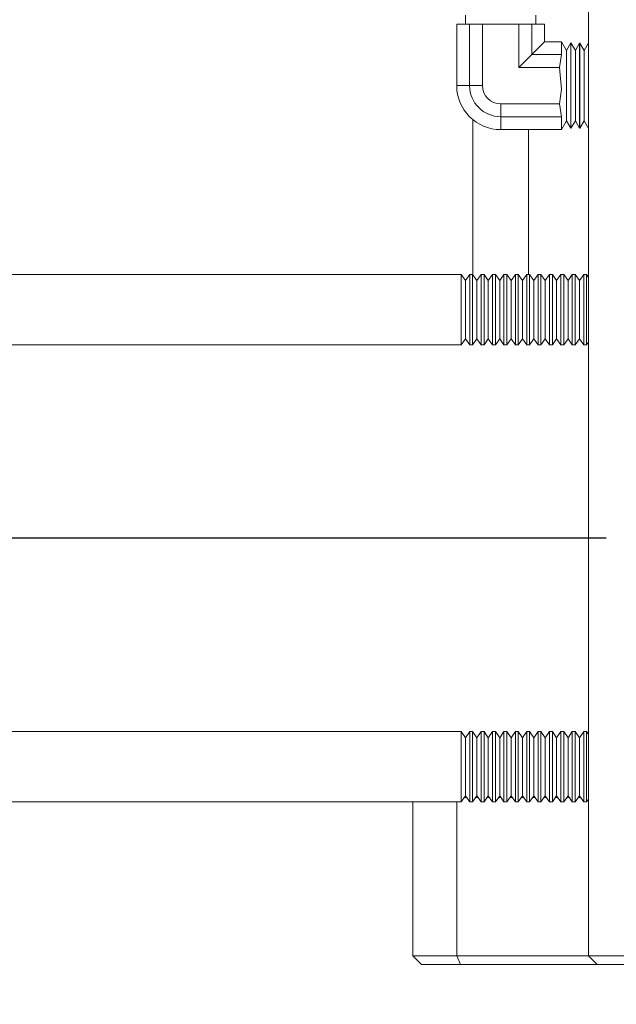
# Model space of a CAD drawing. Extents: x 5 to 2840, y 5 to 1657.
# Drawn here: x 493 to 561, y 171 to 283 of the extents above; entities that cross this region are included whole.
import ezdxf

# ---------------------------------------------------------------- set-up
doc = ezdxf.new("R2010")
doc.units = 0
doc.header["$LTSCALE"] = 3.5
doc.linetypes.add('CENTER', pattern=[23, 20, -1, 1, -1])
doc.layers.get('DEFPOINTS').update_dxf_attribs({"linetype": 'CONTINUOUS'})
doc.layers.add('dim', color=225, linetype='CONTINUOUS')
doc.layers.add('EXT-200H-3D', color=7, linetype='CONTINUOUS')
doc.styles.get("Standard").update_dxf_attribs({"font": 'romant.shx', "bigfont": 'chineset.shx'})
doc.dimstyles.get("Standard").update_dxf_attribs({"dimtxt": 2.5, "dimasz": 2.5, "dimexe": 1.25, "dimexo": 0.625, "dimtad": 1, "dimdec": 4, "dimdsep": 46, "dimlunit": 6, "dimtxsty": 'Standard', "dimcen": 2.5, "dimadec": 0, "dimazin": 0, "dimtfac": 1, "dimtdec": 4, "dimtmove": 0, "dimatfit": 3, "dimfxl": 0, "dimtolj": 1, "dimtzin": 0, "dimarcsym": 0})

# ---------------------------------------------------------------- blocks, each defined once
blk = doc.blocks.new('*D10')
at = {"layer": 'DEFPOINTS', "color": 0}
for p in [(469.83, 214.01), (667.83, 173.78), (469.83, 128.58)]:
    blk.add_point(p, dxfattribs=at)
at = {"layer": 'dim', "color": 225, "lineweight": -2}
for p, q in [((469.83, 211.01), (469.83, 125.58)), ((667.83, 170.78), (667.83, 125.58)), ((657.83, 128.58), (479.83, 128.58))]:
    blk.add_line(p, q, dxfattribs=at)
at = {"layer": 'dim', "color": 225}
for points in [[(479.83, 130.25), (479.83, 126.92), (469.83, 128.58)], [(657.83, 130.25), (657.83, 126.92), (667.83, 128.58)]]:
    blk.add_solid(points, dxfattribs=at)
at = {"layer": 'dim', "color": 220, "insert": (568.83, 137.58), "char_height": 12, "attachment_point": 5}
blk.add_mtext('\\A1;198', dxfattribs=at)
blk = doc.blocks.new('EXT-200H-3DF')
at = {"layer": 'EXT-200H-3D', "color": 7, "linetype": 'Continuous', "lineweight": 15}
for p, q in [((-110, 121.32), (-110, 1)), ((-124, 108), (-124, 107)), ((-116, 107), (-116, 108)), ((-123.54, 107), (-125, 107)), ((-125, 107), (-125, 100)), ((-123.54, 107), (-122.07, 107)), ((-123.54, 100), (-123.54, 107)), ((-122.07, 107), (-117.93, 107)), ((-122.07, 100), (-122.07, 107)), ((-117.93, 102.07), (-117.93, 107)), ((-117.93, 107), (-116.46, 107)), ((-115, 107), (-116.46, 107)), ((-116.46, 103.54), (-116.46, 107)), ((-115, 105), (-115, 107)), ((-115, 105), (-116.46, 103.54)), ((-113.08, 105), (-115, 105)), ((-113.08, 105), (-113.08, 103.54)), ((-112.5, 104), (-113.08, 105)), ((-112, 104.86), (-112.5, 104)), ((-112, 95.14), (-112, 104.86)), ((-112, 104.86), (-112, 100)), ((-111.5, 104), (-112, 104.86)), ((-112, 104.86), (-112, 104.86)), ((-111.02, 104.83), (-111.5, 104)), ((-111.02, 104.83), (-111.02, 100)), ((-110.98, 104.83), (-111.02, 104.83)), ((-110.98, 95.17), (-110.98, 104.83)), ((-110.5, 104), (-110.98, 104.83)), ((-110.04, 104.8), (-110.5, 104)), ((-110, 104.8), (-110.04, 104.8)), ((-117.93, 102.07), (-116.46, 103.54)), ((-116.46, 103.54), (-113.08, 103.54)), ((-113.31, 102.07), (-113.08, 103.54)), ((-112.5, 96), (-112.5, 104)), ((-111.5, 96), (-111.5, 104)), ((-110.5, 96), (-110.5, 104)), ((-117.93, 102.07), (-113.31, 102.07)), ((-123.54, 100), (-125, 100)), ((-123.54, 100), (-122.07, 100)), ((-112, 100), (-112, 95.14)), ((-111.02, 100), (-111.02, 95.17)), ((-120, 97.93), (-113.31, 97.93)), ((-120, 97.93), (-120, 96.46)), ((-113.08, 96.46), (-113.31, 97.93)), ((-120, 95), (-120, 96.46)), ((-120, 96.46), (-113.08, 96.46)), ((-113.08, 96.46), (-113.08, 95)), ((-123.17, 96.14), (-123.17, 78.48)), ((-113.08, 95), (-112.5, 96)), ((-112.5, 96), (-112, 95.14)), ((-112, 95.14), (-111.5, 96)), ((-111.5, 96), (-111.02, 95.17)), ((-110.98, 95.17), (-110.5, 96)), ((-110.5, 96), (-110.04, 95.2)), ((-120, 95), (-113.08, 95)), ((-116.82, 78.5), (-116.82, 95)), ((-112, 95.14), (-112, 95.14)), ((-111.02, 95.17), (-110.98, 95.17)), ((-110.04, 95.2), (-110, 95.2)), ((-124.48, 78.5), (-177, 78.5)), ((-124.48, 70.5), (-124.48, 78.5)), ((-124, 77.81), (-124.48, 78.5)), ((-123.52, 78.5), (-124, 77.81)), ((-123.52, 70.5), (-123.52, 78.5)), ((-123.19, 78.5), (-123.52, 78.5)), ((-123.19, 70.5), (-123.19, 78.5)), ((-122.7, 77.81), (-123.19, 78.5)), ((-122.22, 78.5), (-122.7, 77.81)), ((-122.22, 70.5), (-122.22, 78.5)), ((-121.89, 78.5), (-122.22, 78.5)), ((-121.89, 70.5), (-121.89, 78.5)), ((-121.41, 77.81), (-121.89, 78.5)), ((-120.92, 78.5), (-121.41, 77.81)), ((-120.92, 70.5), (-120.92, 78.5)), ((-120.59, 78.5), (-120.92, 78.5)), ((-120.59, 70.5), (-120.59, 78.5)), ((-120.11, 77.81), (-120.59, 78.5)), ((-119.63, 78.5), (-120.11, 77.81)), ((-119.63, 70.5), (-119.63, 78.5)), ((-119.3, 78.5), (-119.63, 78.5)), ((-119.3, 70.5), (-119.3, 78.5)), ((-118.81, 77.81), (-119.3, 78.5)), ((-118.33, 78.5), (-118.81, 77.81)), ((-118.33, 70.5), (-118.33, 78.5)), ((-118, 78.5), (-118.33, 78.5)), ((-118, 70.5), (-118, 78.5)), ((-117.52, 77.81), (-118, 78.5)), ((-117.04, 78.5), (-117.52, 77.81)), ((-117.04, 70.5), (-117.04, 78.5)), ((-116.71, 78.5), (-117.04, 78.5)), ((-116.71, 70.5), (-116.71, 78.5)), ((-116.22, 77.81), (-116.71, 78.5)), ((-115.74, 78.5), (-116.22, 77.81)), ((-115.74, 70.5), (-115.74, 78.5)), ((-115.41, 78.5), (-115.74, 78.5)), ((-115.41, 70.5), (-115.41, 78.5)), ((-114.93, 77.81), (-115.41, 78.5)), ((-114.44, 78.5), (-114.93, 77.81)), ((-114.44, 70.5), (-114.44, 78.5)), ((-114.11, 78.5), (-114.44, 78.5)), ((-114.11, 70.5), (-114.11, 78.5)), ((-113.63, 77.81), (-114.11, 78.5)), ((-113.15, 78.5), (-113.63, 77.81)), ((-113.15, 70.5), (-113.15, 78.5)), ((-112.82, 78.5), (-113.15, 78.5)), ((-112.82, 70.5), (-112.82, 78.5)), ((-112.33, 77.81), (-112.82, 78.5)), ((-111.85, 78.5), (-112.33, 77.81)), ((-111.85, 70.5), (-111.85, 78.5)), ((-111.52, 78.5), (-111.85, 78.5)), ((-111.52, 70.5), (-111.52, 78.5)), ((-111.04, 77.81), (-111.52, 78.5)), ((-110.55, 78.5), (-111.04, 77.81)), ((-110.55, 70.5), (-110.55, 78.5)), ((-110.22, 78.5), (-110.55, 78.5)), ((-110.22, 70.5), (-110.22, 78.5)), ((-110, 78.18), (-110.22, 78.5)), ((-124, 71.19), (-124, 77.81)), ((-122.7, 71.19), (-122.7, 77.81)), ((-121.41, 71.19), (-121.41, 77.81)), ((-120.11, 71.19), (-120.11, 77.81)), ((-118.81, 71.19), (-118.81, 77.81)), ((-117.52, 71.19), (-117.52, 77.81)), ((-116.22, 71.19), (-116.22, 77.81)), ((-114.93, 71.19), (-114.93, 77.81)), ((-113.63, 71.19), (-113.63, 77.81)), ((-112.33, 71.19), (-112.33, 77.81)), ((-111.04, 71.19), (-111.04, 77.81)), ((-124.48, 70.5), (-124, 71.19)), ((-124, 71.19), (-123.52, 70.5)), ((-123.19, 70.5), (-122.7, 71.19)), ((-122.7, 71.19), (-122.22, 70.5)), ((-121.89, 70.5), (-121.41, 71.19)), ((-121.41, 71.19), (-120.92, 70.5)), ((-120.59, 70.5), (-120.11, 71.19)), ((-120.11, 71.19), (-119.63, 70.5)), ((-119.3, 70.5), (-118.81, 71.19)), ((-118.81, 71.19), (-118.33, 70.5)), ((-118, 70.5), (-117.52, 71.19)), ((-117.52, 71.19), (-117.04, 70.5)), ((-116.71, 70.5), (-116.22, 71.19)), ((-116.22, 71.19), (-115.74, 70.5)), ((-115.41, 70.5), (-114.93, 71.19)), ((-114.93, 71.19), (-114.44, 70.5)), ((-114.11, 70.5), (-113.63, 71.19)), ((-113.63, 71.19), (-113.15, 70.5)), ((-112.82, 70.5), (-112.33, 71.19)), ((-112.33, 71.19), (-111.85, 70.5)), ((-111.52, 70.5), (-111.04, 71.19)), ((-111.04, 71.19), (-110.55, 70.5)), ((-110.22, 70.5), (-110, 70.82)), ((-177, 70.5), (-124.48, 70.5)), ((-123.52, 70.5), (-123.19, 70.5)), ((-122.22, 70.5), (-121.89, 70.5)), ((-120.92, 70.5), (-120.59, 70.5)), ((-119.63, 70.5), (-119.3, 70.5)), ((-118.33, 70.5), (-118, 70.5)), ((-117.04, 70.5), (-116.71, 70.5)), ((-115.74, 70.5), (-115.41, 70.5)), ((-114.44, 70.5), (-114.11, 70.5)), ((-113.15, 70.5), (-112.82, 70.5)), ((-111.85, 70.5), (-111.52, 70.5)), ((-110.55, 70.5), (-110.22, 70.5)), ((-124.48, 26.5), (-177, 26.5)), ((-124.48, 18.5), (-124.48, 26.5)), ((-124, 25.81), (-124.48, 26.5)), ((-123.52, 26.5), (-124, 25.81)), ((-124, 19.19), (-124, 25.81)), ((-123.52, 18.5), (-123.52, 26.5)), ((-123.19, 26.5), (-123.52, 26.5)), ((-123.19, 18.5), (-123.19, 26.5)), ((-122.7, 25.81), (-123.19, 26.5)), ((-122.22, 26.5), (-122.7, 25.81)), ((-122.7, 19.19), (-122.7, 25.81)), ((-122.22, 18.5), (-122.22, 26.5)), ((-121.89, 26.5), (-122.22, 26.5)), ((-121.89, 18.5), (-121.89, 26.5)), ((-121.41, 25.81), (-121.89, 26.5)), ((-120.92, 26.5), (-121.41, 25.81)), ((-121.41, 19.19), (-121.41, 25.81)), ((-120.92, 18.5), (-120.92, 26.5)), ((-120.59, 26.5), (-120.92, 26.5)), ((-120.59, 18.5), (-120.59, 26.5)), ((-120.11, 25.81), (-120.59, 26.5)), ((-119.63, 26.5), (-120.11, 25.81)), ((-120.11, 19.19), (-120.11, 25.81)), ((-119.63, 18.5), (-119.63, 26.5)), ((-119.3, 26.5), (-119.63, 26.5)), ((-119.3, 18.5), (-119.3, 26.5)), ((-118.81, 25.81), (-119.3, 26.5)), ((-118.33, 26.5), (-118.81, 25.81)), ((-118.81, 19.19), (-118.81, 25.81)), ((-118.33, 18.5), (-118.33, 26.5)), ((-118, 26.5), (-118.33, 26.5)), ((-118, 18.5), (-118, 26.5)), ((-117.52, 25.81), (-118, 26.5)), ((-117.04, 26.5), (-117.52, 25.81)), ((-117.52, 19.19), (-117.52, 25.81)), ((-117.04, 18.5), (-117.04, 26.5)), ((-116.71, 26.5), (-117.04, 26.5)), ((-116.71, 18.5), (-116.71, 26.5)), ((-116.22, 25.81), (-116.71, 26.5)), ((-115.74, 26.5), (-116.22, 25.81)), ((-116.22, 19.19), (-116.22, 25.81)), ((-115.74, 18.5), (-115.74, 26.5)), ((-115.41, 26.5), (-115.74, 26.5)), ((-115.41, 18.5), (-115.41, 26.5)), ((-114.93, 25.81), (-115.41, 26.5)), ((-114.44, 26.5), (-114.93, 25.81)), ((-114.93, 19.19), (-114.93, 25.81)), ((-114.44, 18.5), (-114.44, 26.5)), ((-114.11, 26.5), (-114.44, 26.5)), ((-114.11, 18.5), (-114.11, 26.5)), ((-113.63, 25.81), (-114.11, 26.5)), ((-113.15, 26.5), (-113.63, 25.81)), ((-113.63, 19.19), (-113.63, 25.81)), ((-113.15, 18.5), (-113.15, 26.5)), ((-112.82, 26.5), (-113.15, 26.5)), ((-112.82, 18.5), (-112.82, 26.5)), ((-112.33, 25.81), (-112.82, 26.5)), ((-111.85, 26.5), (-112.33, 25.81)), ((-112.33, 19.19), (-112.33, 25.81)), ((-111.85, 18.5), (-111.85, 26.5)), ((-111.52, 26.5), (-111.85, 26.5)), ((-111.52, 18.5), (-111.52, 26.5)), ((-111.04, 25.81), (-111.52, 26.5)), ((-110.55, 26.5), (-111.04, 25.81)), ((-111.04, 19.19), (-111.04, 25.81)), ((-110.55, 18.5), (-110.55, 26.5)), ((-110.22, 26.5), (-110.55, 26.5)), ((-110.22, 18.5), (-110.22, 26.5)), ((-110, 26.18), (-110.22, 26.5)), ((-124.48, 18.5), (-124, 19.19)), ((-124, 19.19), (-123.52, 18.5)), ((-123.19, 18.5), (-122.7, 19.19)), ((-122.7, 19.19), (-122.22, 18.5)), ((-121.89, 18.5), (-121.41, 19.19)), ((-121.41, 19.19), (-120.92, 18.5)), ((-120.59, 18.5), (-120.11, 19.19)), ((-120.11, 19.19), (-119.63, 18.5)), ((-119.3, 18.5), (-118.81, 19.19)), ((-118.81, 19.19), (-118.33, 18.5)), ((-118, 18.5), (-117.52, 19.19)), ((-117.52, 19.19), (-117.04, 18.5)), ((-116.71, 18.5), (-116.22, 19.19)), ((-116.22, 19.19), (-115.74, 18.5)), ((-115.41, 18.5), (-114.93, 19.19)), ((-114.93, 19.19), (-114.44, 18.5)), ((-114.11, 18.5), (-113.63, 19.19)), ((-113.63, 19.19), (-113.15, 18.5)), ((-112.82, 18.5), (-112.33, 19.19)), ((-112.33, 19.19), (-111.85, 18.5)), ((-111.52, 18.5), (-111.04, 19.19)), ((-111.04, 19.19), (-110.55, 18.5)), ((-177, 18.5), (-124.48, 18.5)), ((-130, 18.5), (-130, 1)), ((-125, 18.5), (-125, 1)), ((-123.87, 19), (-124.13, 19)), ((-123.52, 18.5), (-123.19, 18.5)), ((-122.57, 19), (-122.84, 19)), ((-122.22, 18.5), (-121.89, 18.5)), ((-121.27, 19), (-121.54, 19)), ((-120.92, 18.5), (-120.59, 18.5)), ((-119.98, 19), (-120.24, 19)), ((-119.63, 18.5), (-119.3, 18.5)), ((-118.68, 19), (-118.95, 19)), ((-118.33, 18.5), (-118, 18.5)), ((-117.39, 19), (-117.65, 19)), ((-117.04, 18.5), (-116.71, 18.5)), ((-116.09, 19), (-116.36, 19)), ((-115.74, 18.5), (-115.41, 18.5)), ((-114.79, 19), (-115.06, 19)), ((-114.44, 18.5), (-114.11, 18.5)), ((-113.5, 19), (-113.76, 19)), ((-113.15, 18.5), (-112.82, 18.5)), ((-112.2, 19), (-112.47, 19)), ((-111.85, 18.5), (-111.52, 18.5)), ((-110.9, 19), (-111.17, 19)), ((-110.55, 18.5), (-110.22, 18.5)), ((-110.22, 18.5), (-110, 18.82)), ((-130, 1), (-125, 1)), ((-129, 0), (-130, 1)), ((-124.59, 0), (-129, 0)), ((-125, 1), (-110, 1)), ((-124.59, 0), (-125, 1)), ((-109, 0), (-124.59, 0)), ((-109, 0), (-110, 1)), ((-110, 1), (-105, 1)), ((-104.59, 0), (-109, 0))]:
    blk.add_line(p, q, dxfattribs=at)
at = {"layer": 'EXT-200H-3D', "color": 1, "linetype": 'CENTER'}
blk.add_line((-108, 48.5), (-211, 48.5), dxfattribs=at)
at = {"layer": 'EXT-200H-3D', "color": 7, "linetype": 'Continuous', "lineweight": 15, "flags": 128}
blk.add_lwpolyline([(-113.31, 97.93), (-113.09, 99.58), (-113.31, 102.07)], dxfattribs=at)
at = {"layer": 'EXT-200H-3D', "color": 7, "linetype": 'Continuous', "lineweight": 15}
for radius in [5, 3.54, 2.07]:
    blk.add_arc((-120, 100), radius, 180, 270, dxfattribs=at)

msp = doc.modelspace()

# ---------------------------------------------------------------- block references
at = {"layer": 'EXT-200H-3D', "color": 7, "linetype": 'Continuous'}
msp.add_blockref('EXT-200H-3DF', (667.83, 175.777), dxfattribs=at)

# ---------------------------------------------------------------- dimensions: what is measured, and where the dimension line sits
at = {"layer": 'dim', "color": 220}
dim = msp.add_linear_dim(base=(469.83, 128.583), p1=(667.83, 173.777), p2=(469.83, 214.014), dimstyle='Standard', override={"dimscale": 4, "dimtxt": 3, "dimexe": 0.75, "dimexo": 0.75, "dimgap": 0.75, "dimtad": 3, "dimdec": 2, "dimlunit": 2, "dimcen": 0, "dimclrd": 225, "dimclre": 225, "dimclrt": 220, "dimadec": 2, "dimazin": 2, "dimtp": 0.04, "dimtfac": 0.6, "dimtdec": 2, "dimtofl": 0, "dimtmove": 1, "dimatfit": 2, "dimtzin": 8}, dxfattribs=at)
dim.commit()
dim.dimension.update_dxf_attribs({"geometry": '*D10', "text_midpoint": (568.83, 137.583)})

doc.saveas('drawing.dxf')
